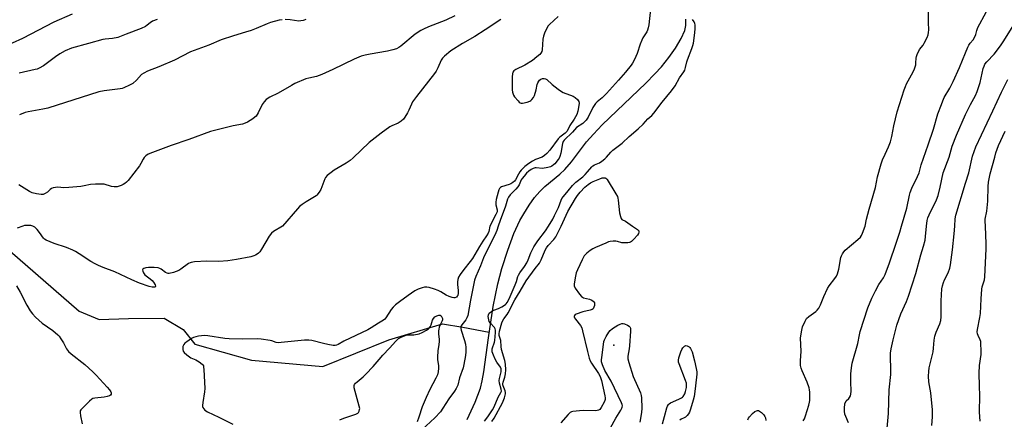
# Model space of a CAD drawing. Units: inches. Extents: x 1285766 to 1291767, y 557449 to 561449.
# Drawn here: x 1289556 to 1290018, y 557909 to 558097 of the extents above; entities that cross this region are included whole.
import ezdxf

# ---------------------------------------------------------------- set-up
doc = ezdxf.new("R2010")
doc.units = ezdxf.units.IN
doc.header["$MEASUREMENT"] = 0
for name, color, linetype in [('ELEV-Spot Elevation', 7, 'Continuous'), ('HYDRO-Single Line Stream', 4, 'Continuous'), ('Undefined', 1, 'Continuous')]:
    doc.layers.add(name, color=color, linetype=linetype)

msp = doc.modelspace()

# ---------------------------------------------------------------- linework, layer by layer
at = {"layer": 'ELEV-Spot Elevation'}
msp.add_point((1289834.99, 557944.06, 443.87), dxfattribs=at)
at = {"layer": 'HYDRO-Single Line Stream'}
for points in [[(1289766.34, 557909.21), (1289770.11, 557917.4), (1289772.51, 557923.96), (1289773.33, 557927.34), (1289774.11, 557931.65), (1289776.25, 557947.6), (1289778.56, 557962.24), (1289780.61, 557972.9), (1289782.54, 557980.16), (1289785.33, 557988.77), (1289788.23, 557996.47), (1289790.98, 558002.55), (1289792.8, 558005.76), (1289795.39, 558009.78), (1289797.94, 558013.34), (1289800.31, 558016.23), (1289802.7, 558018.53), (1289809.69, 558024.37), (1289812.13, 558026.6), (1289815.22, 558030.2), (1289822.29, 558039.46), (1289825.55, 558043.17), (1289829.65, 558047.44), (1289850.1, 558067.04), (1289854.32, 558071.33), (1289857.35, 558074.72), (1289860.85, 558079.13), (1289863.99, 558083.43), (1289866.69, 558087.98), (1289868.35, 558091.73), (1289868.77, 558094.02), (1289868.76, 558096.99)], [(1289551.91, 557988.32), (1289584.4, 557960.07), (1289593.82, 557956.17), (1289607.44, 557956.66), (1289624.3, 557956.82), (1289633.11, 557951.45), (1289638.65, 557944.62), (1289665.19, 557937.06), (1289698.58, 557934.15), (1289729.51, 557946.6), (1289754.75, 557954.08), (1289764.2, 557952.53), (1289776.65, 557950.23), (1289776.66, 557950.23)]]:
    msp.add_lwpolyline(points, dxfattribs=at)
at = {"layer": 'Undefined'}
for points, elevation in [([(1290000, 558081.3), (1290001.03, 558083.89), (1290001.54, 558084.89), (1290002.14, 558085.73), (1290003.51, 558087.34), (1290004.35, 558088.82), (1290004.77, 558089.87), (1290005.24, 558091.81), (1290005.69, 558093.12), (1290009.59, 558100.35), (1290011.3, 558103.71), (1290014.47, 558111.15), (1290015.57, 558114.17), (1290015.94, 558115.55), (1290016.32, 558117.99), (1290016.74, 558123.13), (1290017.54, 558126.59), (1290017.94, 558128.02), (1290018.24, 558128.82)], 446), ([(1289852.68, 558106.35), (1289851.41, 558094.42), (1289851.18, 558092.96), (1289850.82, 558091.84), (1289850.46, 558091.04), (1289848.65, 558088.26), (1289848.11, 558087.21), (1289847.39, 558085.26), (1289845.95, 558080.87), (1289844.77, 558078.1), (1289843.82, 558076.34), (1289843.24, 558075.42), (1289840.53, 558072.14), (1289837.2, 558068.5), (1289831.68, 558062.21), (1289829.54, 558060.2), (1289827.2, 558058.26), (1289826.54, 558057.56), (1289825.81, 558056.55), (1289825.22, 558055.56), (1289823.1, 558051.14), (1289822.15, 558049.66), (1289821.37, 558048.86), (1289820.49, 558048.15), (1289817.53, 558046.17), (1289815.69, 558044.11), (1289811.75, 558040.36), (1289811.34, 558039.7), (1289811.01, 558038.7), (1289810.28, 558034.27), (1289809.78, 558032.68), (1289809.44, 558031.92), (1289809.02, 558031.2), (1289807.43, 558029.25), (1289806.84, 558028.68), (1289805.99, 558028.1), (1289805.3, 558027.76), (1289804.19, 558027.45), (1289801.6, 558027.07), (1289798.66, 558027.28), (1289798.1, 558027.24), (1289797.31, 558027.05), (1289796.28, 558026.53), (1289795.14, 558025.71), (1289794.14, 558024.79), (1289792.99, 558023.47), (1289792.1, 558022.33), (1289791.66, 558021.63), (1289790.61, 558019.29), (1289790.03, 558018.34), (1289789.12, 558017.33), (1289786.46, 558014.69), (1289785.61, 558013.56), (1289785.22, 558012.63), (1289784.24, 558009.31), (1289781.7, 558002.67), (1289780.84, 558000)], 442), ([(1289952.82, 558000), (1289953.51, 558003.16), (1289954.74, 558007.98), (1289957.8, 558018.1), (1289958.72, 558023.07), (1289960.33, 558029.22), (1289961.02, 558031.09), (1289962.31, 558033.7), (1289963.83, 558037.15), (1289964.72, 558039.52), (1289965.36, 558041.95), (1289966.29, 558046.97), (1289967.93, 558053.58), (1289971.19, 558063.83), (1289971.77, 558065.47), (1289972.32, 558066.69), (1289975.46, 558072.36), (1289976.07, 558073.7), (1289976.64, 558075.66), (1289976.73, 558076.52), (1289976.8, 558078.83), (1289976.93, 558079.59), (1289977.22, 558080.41), (1289978.42, 558082.75), (1289980.02, 558084.9), (1289980.62, 558085.87), (1289981.92, 558088.39), (1289982.44, 558089.69), (1289982.63, 558090.74), (1289982.71, 558092.08), (1289982.55, 558095.5), (1289982.59, 558101.38)], 444), ([(1289581.03, 558099.37), (1289572.55, 558095.59), (1289557.83, 558087.92), (1289538.28, 558079.27)], 454), ([(1289760.47, 558098.67), (1289756.34, 558096.58), (1289748.19, 558093.38), (1289745.77, 558092.33), (1289744.5, 558091.66), (1289741.85, 558090), (1289735.2, 558084.44), (1289734.24, 558083.74), (1289733.14, 558083.16), (1289731.52, 558082.62), (1289728.95, 558081.98), (1289720.74, 558080.68), (1289718.5, 558080.17), (1289716.58, 558079.62), (1289713.38, 558078.22), (1289703.29, 558073.38), (1289698.12, 558071.04), (1289695.67, 558070.2), (1289692.06, 558069.45), (1289690.6, 558069.06), (1289685.47, 558066.84), (1289683.89, 558066.01), (1289677.68, 558062.37), (1289673.72, 558060.39), (1289672.12, 558059.32), (1289671.14, 558058.35), (1289670.17, 558056.98), (1289668.31, 558053.05), (1289667.88, 558052.29), (1289667.38, 558051.59), (1289666.75, 558051.02), (1289665.79, 558050.35), (1289663.31, 558048.78), (1289662.28, 558048.25), (1289660.91, 558047.85), (1289656.63, 558046.98), (1289645.89, 558044.31), (1289635.8, 558040.6), (1289627.57, 558037.76), (1289618.77, 558034.51), (1289616.76, 558033.67), (1289615.59, 558032.88), (1289614.78, 558032.09), (1289614.32, 558031.37), (1289613.28, 558029.29), (1289612.64, 558028.25), (1289607.42, 558021.35), (1289606.63, 558020.58), (1289605.78, 558019.91), (1289605.07, 558019.48), (1289604.03, 558019.05), (1289602.15, 558018.46), (1289601.6, 558018.37), (1289600.82, 558018.37), (1289599.51, 558018.57), (1289596.14, 558019.6), (1289594.68, 558019.69), (1289592.02, 558019.64), (1289589.67, 558019.47), (1289586.65, 558018.83), (1289585.23, 558018.62), (1289579.5, 558018.04), (1289577.2, 558017.93), (1289574.35, 558018.17), (1289573.22, 558018.15), (1289572.16, 558017.93), (1289571.42, 558017.62), (1289570.77, 558017.12), (1289569.53, 558015.98), (1289568.4, 558015.27), (1289567.43, 558014.88), (1289566.62, 558014.8), (1289564.3, 558015.13), (1289562.35, 558015.65), (1289561.14, 558016.27), (1289556.07, 558019.41)], 448), ([(1289620.94, 558096.87), (1289618.83, 558096.08), (1289617.67, 558095.38), (1289616.21, 558094.16), (1289615.51, 558093.68), (1289613.4, 558092.7), (1289606.43, 558089.94), (1289602.52, 558088.52), (1289599.97, 558088.04), (1289596.55, 558087.72), (1289595.43, 558087.53), (1289588.76, 558085.59), (1289580.78, 558083.52), (1289577.79, 558082.23), (1289575.27, 558080.73), (1289573.31, 558079.41), (1289567.72, 558075.15), (1289565.69, 558074.06), (1289564.62, 558073.61), (1289563.79, 558073.37), (1289556.26, 558071.76)], 452), ([(1289679.61, 558096.81), (1289678.17, 558096.55), (1289674.16, 558095.42), (1289672.5, 558094.82), (1289667.44, 558092.66), (1289665.03, 558091.79), (1289662.33, 558090.89), (1289656.75, 558089.25), (1289651, 558087.39), (1289645.11, 558084.91), (1289636.54, 558081.69), (1289629.08, 558077.8), (1289621.67, 558074.62), (1289616.49, 558072.6), (1289614.65, 558071.77), (1289613.67, 558071.05), (1289611.29, 558068.48), (1289609.58, 558066.94), (1289608.03, 558066.06), (1289605.33, 558064.81), (1289604.5, 558064.54), (1289603.64, 558064.37), (1289596.09, 558063.38), (1289593.58, 558062.93), (1289569.65, 558055.29), (1289567.41, 558054.78), (1289560.54, 558053.59), (1289559.13, 558053.21), (1289556.39, 558052.11)], 450), ([(1289782.05, 558096.91), (1289774.76, 558091.97), (1289769.89, 558088.91), (1289764.05, 558085.69), (1289758.68, 558082.15), (1289755.74, 558079.72), (1289754.71, 558078.68), (1289754.12, 558077.78), (1289752.52, 558074.16), (1289751.73, 558072.65), (1289751.05, 558071.58), (1289742.54, 558060.73), (1289740.7, 558058.21), (1289740.15, 558057.22), (1289738.92, 558054.34), (1289738.27, 558053.06), (1289737.12, 558051.06), (1289736.42, 558050.17), (1289735.35, 558049.28), (1289733.94, 558048.34), (1289730.95, 558047.08), (1289730.01, 558046.59), (1289725.91, 558043.64), (1289720.28, 558039.15), (1289712.77, 558031.93), (1289711.47, 558030.78), (1289709.63, 558029.51), (1289703.97, 558026.19), (1289702.54, 558025.14), (1289700.73, 558023.65), (1289699.95, 558022.82), (1289699.52, 558022.08), (1289697.65, 558017.12), (1289696.9, 558015.91), (1289695.86, 558014.57), (1289695.47, 558014.17), (1289694.79, 558013.68), (1289690.82, 558011.41), (1289688.86, 558010.1), (1289687.7, 558009.2), (1289686.72, 558008.15), (1289679.76, 558000)], 446), ([(1289690.73, 558096.86), (1289689.95, 558096.51), (1289689.41, 558096.36), (1289688.3, 558096.19), (1289687.45, 558096.16), (1289683.31, 558096.7), (1289681.03, 558096.82)], 450), ([(1289809, 558098.23), (1289804.86, 558094.5), (1289804.31, 558093.89), (1289803.7, 558092.89), (1289802.56, 558090.49), (1289802.01, 558089.12), (1289801.75, 558087.68), (1289801.45, 558082.69), (1289801.23, 558081.89), (1289800.84, 558081.17), (1289800.29, 558080.52), (1289799.02, 558079.31), (1289797, 558077.64), (1289793.35, 558075.4), (1289789.08, 558073.37), (1289788.24, 558072.74), (1289787.77, 558072.17), (1289787.49, 558071.45), (1289787.37, 558070.03), (1289787.32, 558064.75), (1289787.37, 558063.88), (1289787.58, 558062.75), (1289788, 558061.4), (1289788.43, 558060.67), (1289790.13, 558058.72), (1289790.75, 558058.16), (1289791.18, 558057.87), (1289791.66, 558057.72), (1289792.18, 558057.72), (1289794.4, 558058.17), (1289795.73, 558058.63), (1289796.2, 558058.93), (1289796.62, 558059.32), (1289797.32, 558060.25), (1289797.79, 558061.32), (1289798.59, 558063.87), (1289799.17, 558066.42), (1289799.46, 558067.24), (1289799.84, 558068), (1289800.17, 558068.44), (1289800.81, 558068.89), (1289801.55, 558069.19), (1289802.32, 558069.28), (1289803, 558069.09), (1289803.64, 558068.69), (1289806.18, 558066.42), (1289808.89, 558064.21), (1289810.05, 558063.36), (1289811.33, 558062.72), (1289815.93, 558060.97), (1289816.97, 558060.38), (1289817.99, 558059.35), (1289818.61, 558058.42), (1289818.77, 558057.62), (1289818.67, 558056.48), (1289818.15, 558053.85), (1289817.65, 558052.34), (1289816.41, 558050.17), (1289814.42, 558047.23), (1289813.16, 558044.58), (1289812.26, 558043.61), (1289809.69, 558041.66), (1289808.89, 558040.9), (1289805.02, 558035.68), (1289803.64, 558034.01), (1289802.6, 558033.11), (1289801.41, 558032.38), (1289798.26, 558031.17), (1289796.89, 558030.46), (1289795.26, 558029.36), (1289793.4, 558027.94), (1289791.63, 558026.2), (1289790.95, 558025.39), (1289790.35, 558024.41), (1289789.01, 558021.73), (1289788.54, 558021.09), (1289787.71, 558020.38), (1289786.78, 558019.79), (1289786.01, 558019.43), (1289782.37, 558018.34), (1289781.93, 558018.1), (1289781.43, 558017.57), (1289781.17, 558017.07), (1289780.8, 558015.95), (1289779.88, 558012.45), (1289779.66, 558011.29), (1289779.73, 558010.03), (1289780.41, 558007.62), (1289780.3, 558006.69), (1289779.74, 558005.37), (1289776.89, 558000)], 444), ([(1289804.43, 558000), (1289806.42, 558003.3), (1289807.28, 558004.92), (1289809.04, 558008.7), (1289810.37, 558012.12), (1289810.75, 558012.91), (1289811.4, 558013.86), (1289813.62, 558016.46), (1289815.62, 558019.09), (1289817.27, 558020.61), (1289820.47, 558023.17), (1289821.58, 558024.15), (1289822.74, 558025.39), (1289824.67, 558027.74), (1289825.25, 558028.31), (1289826.04, 558028.79), (1289827.57, 558029.33), (1289828.33, 558029.69), (1289829.51, 558030.45), (1289830.86, 558031.46), (1289831.68, 558032.25), (1289833.69, 558034.7), (1289834.55, 558035.61), (1289838.92, 558038.83), (1289842.22, 558042.04), (1289846.54, 558045.62), (1289848.84, 558047.78), (1289850.93, 558050.24), (1289852.86, 558051.94), (1289853.78, 558052.9), (1289857.67, 558058.16), (1289862.11, 558063.4), (1289863.82, 558065.82), (1289865.88, 558069.58), (1289867.93, 558072.37), (1289868.28, 558073.12), (1289868.72, 558074.44), (1289869.29, 558076.99), (1289869.6, 558078.05), (1289871.69, 558083.31), (1289872.17, 558084.69), (1289872.39, 558085.8), (1289872.9, 558089.43), (1289873.16, 558092.38), (1289873.2, 558093.57), (1289873.15, 558094.44), (1289873.01, 558095), (1289872.69, 558095.8), (1289871.91, 558096.92)], 442), ([(1290000, 558052.35), (1290002.31, 558057.03), (1290004.55, 558061.19), (1290005.41, 558063.09), (1290006.86, 558067.3), (1290008.27, 558073.91), (1290008.62, 558075.03), (1290009.07, 558075.93), (1290009.9, 558077.02), (1290013.4, 558080.62), (1290016.31, 558084.52), (1290017.61, 558086.46), (1290023.38, 558095.72)], 448), ([(1289970, 558000), (1289972.38, 558008.32), (1289973.66, 558014.45), (1289974.01, 558015.79), (1289974.79, 558017.85), (1289977.4, 558023.25), (1289978.15, 558025.01), (1289979.14, 558028.8), (1289982.43, 558038.03), (1289984.88, 558045.42), (1289987.02, 558052.58), (1289988.61, 558057.07), (1289989.27, 558058.73), (1289990.01, 558060.35), (1289992.57, 558064.71), (1289994.12, 558067.81), (1289997.15, 558074.39), (1290000, 558081.3)], 446), ([(1290000, 558020.15), (1290001.46, 558024.94), (1290003.22, 558032.73), (1290004.81, 558037.13), (1290012.7, 558054.12), (1290016.83, 558062.74), (1290019.82, 558068.74)], 450), ([(1289981.72, 558000), (1289982, 558002.57), (1289982.35, 558003.87), (1289982.94, 558005.25), (1289986.29, 558012.29), (1289987.08, 558014.32), (1289988.11, 558018.27), (1289989.51, 558025.01), (1289992.25, 558032.33), (1289993.76, 558037.45), (1289995.7, 558042.6), (1290000, 558052.35)], 448), ([(1290009.24, 558000), (1290009.11, 558002.26), (1290009.13, 558003.24), (1290009.95, 558006.92), (1290010.46, 558011.67), (1290010.5, 558018.63), (1290010.71, 558020.66), (1290011.46, 558024.43), (1290013.63, 558032.38), (1290014.23, 558034.3), (1290015.48, 558037.78), (1290018.6, 558044.49)], 452), ([(1289810.3, 558000), (1289813.43, 558006.9), (1289817.04, 558012.95), (1289817.98, 558014.27), (1289819.33, 558015.86), (1289821.54, 558018.21), (1289822.99, 558019.48), (1289824.12, 558020.3), (1289825.41, 558020.97), (1289828.49, 558022.18), (1289829.61, 558022.56), (1289830.44, 558022.68), (1289830.92, 558022.61), (1289831.36, 558022.42), (1289831.72, 558022.13), (1289832, 558021.77), (1289836.05, 558015.13), (1289836.73, 558013.86), (1289836.98, 558013.05), (1289837.11, 558012.21), (1289837.75, 558006.17), (1289838.11, 558004.51), (1289838.47, 558003.53), (1289838.85, 558003.1), (1289840.6, 558002.26), (1289843.88, 558000)], 444), ([(1289994.93, 558000), (1289995.1, 558003.45), (1289995.34, 558005.06), (1290000, 558020.15)], 450), ([(1289557.98, 558000), (1289555.29, 557999.02)], 446), ([(1289562.61, 558000), (1289561.74, 558000.25), (1289559.29, 558000.27), (1289558.72, 558000.23), (1289557.98, 558000)], 446), ([(1289679.76, 558000), (1289675.49, 557997.4), (1289674.58, 557996.72), (1289673.53, 557995.32), (1289669.83, 557989.17), (1289669.01, 557987.93), (1289668.49, 557987.34), (1289667.9, 557986.83), (1289667, 557986.29), (1289666.25, 557985.97), (1289664.83, 557985.61), (1289658.19, 557984.25), (1289654.11, 557983.75), (1289649.84, 557983.44), (1289644.28, 557983.58), (1289638.4, 557983.17), (1289636.96, 557982.99), (1289636.42, 557982.83), (1289635.66, 557982.44), (1289632.1, 557979.79), (1289631.11, 557979.16), (1289628.59, 557978.21), (1289626.61, 557977.7), (1289626.08, 557977.71), (1289625.6, 557977.87), (1289624.91, 557978.29), (1289622.86, 557979.79), (1289622.16, 557980.16), (1289621.41, 557980.39), (1289619.49, 557980.58), (1289616.88, 557980.61), (1289615.71, 557980.46), (1289614.68, 557980.08), (1289614.31, 557979.81), (1289614.15, 557979.45), (1289614.27, 557978.79), (1289614.58, 557978.07), (1289615.23, 557977.19), (1289617.74, 557975.24), (1289618.53, 557974.5), (1289619.23, 557973.67), (1289619.95, 557972.48), (1289620.17, 557971.82), (1289620.16, 557971.64), (1289620.02, 557971.4), (1289619.53, 557971.28), (1289618.6, 557971.39), (1289617.24, 557971.73), (1289612.68, 557973.18), (1289609.03, 557974.77), (1289601.15, 557978.53), (1289595.6, 557980.64), (1289593.4, 557981.55), (1289591.82, 557982.3), (1289589.87, 557983.4), (1289584.43, 557986.97), (1289582.68, 557988.04), (1289581.45, 557988.68), (1289578.43, 557989.91), (1289572.66, 557991.84), (1289568.91, 557993.35), (1289568.2, 557993.8), (1289567.63, 557994.4), (1289565.84, 557997.01), (1289564.72, 557998.4), (1289563.63, 557999.41), (1289562.61, 558000)], 446), ([(1289776.89, 558000), (1289776.38, 557997.42), (1289776.07, 557996.65), (1289775.42, 557995.45), (1289773.67, 557992.87), (1289772.07, 557990.34), (1289768.76, 557984.74), (1289767.73, 557983.34), (1289764.69, 557979.57), (1289763.02, 557977.24), (1289762.31, 557976.02), (1289761.97, 557974.92), (1289761.8, 557973.77), (1289761.83, 557972.63), (1289762.1, 557969.76), (1289762.08, 557968.6), (1289761.85, 557967.5), (1289761.59, 557967.06), (1289761.24, 557966.71), (1289760.58, 557966.39), (1289760.06, 557966.37), (1289759.22, 557966.52), (1289757.8, 557966.96), (1289756.46, 557967.54), (1289753.89, 557969.18), (1289752.66, 557969.85), (1289751, 557970.45), (1289748.45, 557971.17), (1289747.36, 557971.31), (1289746.29, 557971.27), (1289745.19, 557971.01), (1289743.29, 557970.34), (1289741.76, 557969.56), (1289738.63, 557967.43), (1289734.56, 557964.49), (1289732.7, 557963.03), (1289731.65, 557961.98), (1289730.67, 557960.85), (1289728.2, 557957.01), (1289727.67, 557956.36), (1289727.09, 557955.88), (1289724.65, 557954.53), (1289721.26, 557952.27), (1289719.76, 557951.39), (1289708.51, 557946.03), (1289705.81, 557944.52), (1289705.1, 557944.2), (1289704.36, 557944.04), (1289703.53, 557944.03), (1289700.93, 557944.43), (1289698.91, 557944.85), (1289693.49, 557946.32), (1289692.05, 557946.56), (1289689.99, 557946.5), (1289679.06, 557945.31), (1289677.64, 557945.25), (1289676.67, 557945.42), (1289674.79, 557946.16), (1289673.97, 557946.4), (1289669.74, 557947.01), (1289668, 557947.09), (1289660.9, 557946.89), (1289654.76, 557947.11), (1289652.75, 557947.33), (1289644.67, 557948.57), (1289643.2, 557948.67), (1289640.32, 557948.38), (1289639.15, 557948.12), (1289638.02, 557947.74), (1289637, 557947.21), (1289634.83, 557945.77), (1289633.94, 557945.07), (1289633.41, 557944.47), (1289633.06, 557943.46), (1289632.95, 557942.1), (1289633.11, 557941.35), (1289633.57, 557940.72), (1289634.89, 557939.62), (1289636.79, 557938.27), (1289637.55, 557937.88), (1289639.12, 557937.26), (1289640.62, 557936.33), (1289641.98, 557935.25), (1289642.35, 557934.84), (1289642.61, 557934.37), (1289642.75, 557933.83), (1289642.88, 557932.67), (1289643.35, 557923.77), (1289643.2, 557922.3), (1289642.29, 557917.29), (1289642.14, 557915.85), (1289642.2, 557915.3), (1289642.38, 557914.84), (1289642.81, 557914.2), (1289643.35, 557913.63), (1289644.49, 557912.89), (1289649.82, 557910.39), (1289656.47, 557907.02)], 444), ([(1289780.84, 558000), (1289780.24, 557997.96), (1289779.8, 557996.77), (1289773.93, 557985.17), (1289772.58, 557981.34), (1289770.29, 557976.27), (1289769.81, 557974.69), (1289767.85, 557965.22), (1289766.53, 557958.09), (1289766.17, 557956.99), (1289765.67, 557955.96), (1289763.86, 557953.68), (1289763.56, 557953.22), (1289763.37, 557952.73), (1289763.37, 557951.98), (1289763.55, 557951.2), (1289765.11, 557946.31), (1289765.56, 557944.55), (1289765.73, 557943.01), (1289765.66, 557940.73), (1289765.33, 557938.41), (1289764.35, 557933.47), (1289762.7, 557928.75), (1289761.93, 557925.43), (1289761.18, 557923.83), (1289760.38, 557922.62), (1289757.68, 557918.93), (1289754.93, 557914.62), (1289753.73, 557912.94), (1289751.11, 557910.09), (1289745.1, 557904.43)], 442), ([(1289774.44, 557908.46), (1289776.05, 557910.59), (1289778.23, 557913.75), (1289779.03, 557915.28), (1289780.87, 557919.71), (1289782.08, 557921.86), (1289782.34, 557922.56), (1289782.28, 557923.5), (1289781.45, 557926.28), (1289781.26, 557927.51), (1289781.4, 557928.54), (1289782.21, 557931.56), (1289782.28, 557932.55), (1289782.18, 557933.11), (1289781.87, 557933.8), (1289780.23, 557936.16), (1289779.38, 557937.59), (1289778.6, 557939.44), (1289778.06, 557941.05), (1289777.95, 557941.85), (1289778.01, 557942.37), (1289779.09, 557945.48), (1289779.26, 557946.25), (1289779.55, 557950.14), (1289779.54, 557951.19), (1289779.42, 557951.8), (1289779.07, 557952.44), (1289777.15, 557954.55), (1289776.68, 557955.24), (1289776.41, 557956.01), (1289776.25, 557956.84), (1289776.18, 557957.66), (1289776.24, 557958.44), (1289776.6, 557959.1), (1289777.69, 557959.97), (1289778.74, 557960.49), (1289780.98, 557961.33), (1289782.51, 557962.11), (1289784.2, 557963.15), (1289784.62, 557963.5), (1289785.1, 557964.08), (1289786.01, 557965.81), (1289788.86, 557972.39), (1289789.42, 557974), (1289790.01, 557976.27), (1289790.31, 557977.03), (1289790.92, 557978.01), (1289793.17, 557981.06), (1289794.32, 557982.82), (1289794.94, 557984.16), (1289796.17, 557987.47), (1289797.56, 557990.28), (1289799.45, 557993.06), (1289802.97, 557997.69), (1289804.43, 558000)], 442), ([(1289777.93, 557908.37), (1289779.01, 557909.96), (1289782.89, 557917.05), (1289783.8, 557919.42), (1289784.26, 557921.3), (1289784.27, 557921.92), (1289784.13, 557922.69), (1289783.14, 557925.05), (1289783, 557925.58), (1289782.96, 557926.05), (1289783.12, 557926.82), (1289784.01, 557929.18), (1289784.31, 557930.62), (1289784.39, 557932.63), (1289784.28, 557935.22), (1289783.94, 557936.9), (1289782.45, 557942.18), (1289782.23, 557943.58), (1289782.07, 557946.27), (1289781.37, 557948.64), (1289781.24, 557949.43), (1289781.43, 557950.77), (1289782.51, 557954.65), (1289782.85, 557955.46), (1289783.41, 557956.49), (1289785.05, 557958.53), (1289785.57, 557959.32), (1289788.63, 557965.35), (1289791.2, 557969.5), (1289794, 557974.24), (1289798.2, 557980.16), (1289800.26, 557982.57), (1289801.03, 557984.14), (1289802.89, 557988.67), (1289803.5, 557989.83), (1289804.28, 557990.86), (1289806.95, 557993.66), (1289807.87, 557994.94), (1289808.69, 557996.47), (1289810.3, 558000)], 444), ([(1289843.88, 558000), (1289846.23, 557998.35), (1289846.71, 557997.75), (1289846.84, 557997.14), (1289846.62, 557996.47), (1289846.13, 557995.79), (1289844.36, 557993.8), (1289843.35, 557992.77), (1289842.91, 557992.44), (1289842.42, 557992.22), (1289841.63, 557992.09), (1289840.79, 557992.06), (1289838.83, 557992.21), (1289836.74, 557992.81), (1289835.94, 557992.94), (1289834.79, 557992.91), (1289833.36, 557992.72), (1289832.53, 557992.53), (1289831.24, 557992.05), (1289826.45, 557989.99), (1289825.15, 557989.35), (1289823.95, 557988.53), (1289822.34, 557987.28), (1289821.7, 557986.71), (1289821.15, 557986.05), (1289820.2, 557984.24), (1289817.98, 557979.42), (1289817.44, 557978.06), (1289816.9, 557975.73), (1289816.39, 557972.8), (1289816.43, 557971.96), (1289816.89, 557970.93), (1289818.97, 557968), (1289819.93, 557966.92), (1289820.38, 557966.61), (1289820.88, 557966.4), (1289823.62, 557965.69), (1289824.67, 557965.28), (1289825.37, 557964.82), (1289825.75, 557964.45), (1289826.01, 557964.03), (1289826.07, 557963.54), (1289825.95, 557962.75), (1289825.7, 557961.95), (1289825.31, 557961.25), (1289824.94, 557960.91), (1289823.94, 557960.53), (1289820.54, 557959.77), (1289817.42, 557958.71), (1289816.95, 557958.45), (1289816.62, 557958.13), (1289816.5, 557957.74), (1289816.53, 557957.3), (1289816.69, 557956.88), (1289817.07, 557956.29), (1289819.5, 557953.34), (1289820.03, 557952.31), (1289820.43, 557950.9), (1289822.73, 557941.1), (1289823.53, 557938.1), (1289823.98, 557936.77), (1289824.53, 557935.74), (1289827.85, 557930.79), (1289828.45, 557929.77), (1289828.81, 557928.97), (1289829.21, 557927.56), (1289830.89, 557920.37), (1289831.04, 557919.51), (1289831.05, 557918.67), (1289830.91, 557918.15), (1289830.56, 557917.39), (1289829.11, 557914.88), (1289828.46, 557914), (1289827.83, 557913.58), (1289827.3, 557913.46), (1289826.45, 557913.4), (1289820.78, 557913.45), (1289819.01, 557913.39), (1289815.83, 557913.02), (1289815.28, 557912.87), (1289814.64, 557912.56), (1289813.64, 557911.65), (1289810.18, 557907.72)], 444), ([(1289923.86, 557908.6), (1289924.44, 557909.59), (1289924.95, 557910.94), (1289926.48, 557915.94), (1289926.86, 557917.33), (1289927, 557918.19), (1289926.97, 557922.08), (1289926.86, 557923.26), (1289926.67, 557924.08), (1289925.76, 557926.75), (1289923.3, 557932.04), (1289922.87, 557933.33), (1289922.6, 557934.66), (1289922.59, 557936.75), (1289922.94, 557941.26), (1289922.57, 557947.42), (1289922.99, 557950.36), (1289923.52, 557952.67), (1289924.69, 557955.42), (1289925.44, 557956.65), (1289926.45, 557957.62), (1289929.8, 557959.99), (1289930.41, 557960.61), (1289931.11, 557961.53), (1289931.93, 557963.01), (1289933.51, 557967.03), (1289935.2, 557970.72), (1289936.01, 557971.93), (1289938.72, 557975.36), (1289939.46, 557976.49), (1289939.9, 557977.53), (1289940.51, 557979.79), (1289941.44, 557985.31), (1289941.73, 557986.08), (1289942.25, 557987.02), (1289942.86, 557987.9), (1289943.56, 557988.63), (1289949.45, 557993.65), (1289950.72, 557994.87), (1289951.22, 557995.6), (1289951.69, 557996.62), (1289952.82, 558000)], 444), ([(1289945.05, 557907.69), (1289943.78, 557910.74), (1289943.42, 557911.82), (1289943.21, 557913.22), (1289943.18, 557914.63), (1289943.43, 557916.62), (1289943.76, 557917.68), (1289944.06, 557918.1), (1289945.17, 557919.15), (1289945.53, 557919.61), (1289945.97, 557920.36), (1289946.22, 557921.15), (1289946.29, 557922.49), (1289946.11, 557926.87), (1289946.2, 557930.65), (1289946.44, 557933.48), (1289946.82, 557935.7), (1289949.5, 557944.87), (1289950.19, 557948.97), (1289950.53, 557950.48), (1289954.17, 557961.57), (1289955.95, 557966.12), (1289957.75, 557969.68), (1289959.37, 557972.6), (1289961.5, 557975.73), (1289962.3, 557977.22), (1289964.31, 557982.75), (1289967.5, 557991.98), (1289969.16, 557997.11), (1289970, 558000)], 446), ([(1290006.78, 557908.41), (1290006.43, 557912.69), (1290006.68, 557920.58), (1290006.58, 557924.96), (1290006.32, 557931.07), (1290006.58, 557934.64), (1290007.3, 557939.74), (1290007.33, 557941.77), (1290007.2, 557944.68), (1290007.05, 557945.82), (1290006.79, 557946.61), (1290005.81, 557948.68), (1290005.56, 557949.52), (1290005.48, 557950.39), (1290005.61, 557951.56), (1290006.72, 557957.15), (1290007, 557959.05), (1290007.28, 557965.94), (1290007.59, 557970.4), (1290007.82, 557971.48), (1290008.86, 557974.75), (1290009.07, 557976.19), (1290009.69, 557989.38), (1290009.65, 557991.62), (1290009.24, 558000)], 452), ([(1289555.06, 557972), (1289556.73, 557968.97), (1289559.85, 557962.94), (1289561.48, 557960.25), (1289562.45, 557958.84), (1289563.9, 557957.34), (1289566.98, 557954.5), (1289572.07, 557950.94), (1289574.43, 557948.94), (1289574.99, 557948.32), (1289575.79, 557947.16), (1289576.96, 557945.21), (1289578.39, 557942.45), (1289579.36, 557941.18), (1289580.61, 557940.06), (1289587.01, 557935.14), (1289590.81, 557931.64), (1289592.43, 557930), (1289597.52, 557924.43), (1289598.6, 557923.17), (1289599.19, 557922.32), (1289599.39, 557921.76), (1289599.35, 557921.08), (1289599.15, 557920.69), (1289598.56, 557920.31), (1289597.52, 557920), (1289596.13, 557919.73), (1289591.66, 557919.29), (1289590.83, 557919.05), (1289590.35, 557918.78), (1289589.26, 557917.85), (1289585.48, 557914.18), (1289585.14, 557913.74), (1289584.9, 557913.28), (1289584.82, 557912.48), (1289585.02, 557911.05), (1289585.75, 557907.26)], 446), ([(1289706.56, 557909.16), (1289708.46, 557909.89), (1289714.03, 557911.71), (1289714.99, 557912.22), (1289715.33, 557912.56), (1289715.69, 557913.2), (1289715.89, 557913.91), (1289715.91, 557914.44), (1289715.7, 557915.57), (1289714.74, 557918.89), (1289713.39, 557924.08), (1289713.34, 557925.18), (1289713.49, 557925.64), (1289713.91, 557926.26), (1289714.7, 557926.99), (1289717.6, 557929.26), (1289718.86, 557930.47), (1289722.27, 557934.11), (1289724.99, 557937.47), (1289726.76, 557939.49), (1289729.92, 557942.77), (1289732.8, 557946.04), (1289734.06, 557947.19), (1289735.4, 557947.96), (1289737.77, 557948.78), (1289738.57, 557948.91), (1289741.32, 557949.06), (1289743.85, 557949.5), (1289745.2, 557950.04), (1289747.27, 557951.14), (1289748.21, 557951.78), (1289748.92, 557952.66), (1289749.43, 557953.7), (1289750.06, 557955.81), (1289750.5, 557956.69), (1289751.2, 557957.39), (1289752.08, 557957.92), (1289753.05, 557958.24), (1289753.69, 557958.21), (1289754.04, 557957.95), (1289754.31, 557957.55), (1289754.66, 557956.58), (1289754.66, 557956.06), (1289754.53, 557955.55), (1289753.59, 557953.62), (1289753.22, 557952.62), (1289752.98, 557951.66), (1289752.89, 557950.91), (1289752.87, 557949.33), (1289753.1, 557946.91), (1289753.12, 557945.82), (1289753, 557944.46), (1289752.51, 557941.48), (1289752.31, 557938.53), (1289752.38, 557937.36), (1289752.83, 557934.47), (1289752.89, 557933.32), (1289752.7, 557931.65), (1289752.39, 557930.29), (1289751.66, 557928.67), (1289748.75, 557923.38), (1289747.03, 557919.64), (1289745.18, 557915.25), (1289743.67, 557910.34), (1289742.82, 557908.13)], 444), ([(1289833.43, 557905.43), (1289836.01, 557909.94), (1289838.34, 557913.58), (1289838.86, 557914.57), (1289839.01, 557915.04), (1289839.06, 557915.68), (1289838.95, 557916.23), (1289838.64, 557917.04), (1289833.77, 557927.31), (1289830.78, 557932.26), (1289829.69, 557934.97), (1289829.32, 557936.36), (1289829.3, 557937.22), (1289829.4, 557938.37), (1289830.14, 557944.47), (1289830.4, 557945.9), (1289830.69, 557946.69), (1289831.5, 557948.2), (1289832.67, 557950.16), (1289833.35, 557951.05), (1289834.49, 557951.95), (1289836.98, 557953.55), (1289838.03, 557954.06), (1289838.86, 557954.25), (1289839.43, 557954.25), (1289839.99, 557954.15), (1289841.54, 557953.5), (1289842.23, 557953.08), (1289842.61, 557952.74), (1289842.91, 557952.07), (1289842.94, 557950.65), (1289842.47, 557943.83), (1289842.29, 557942.38), (1289841.69, 557939.03), (1289841.69, 557937.69), (1289842.12, 557935.96), (1289844.2, 557929.38), (1289847.55, 557921.72), (1289847.93, 557920.5), (1289848.08, 557919.37), (1289848.2, 557914.58), (1289848, 557912.58), (1289847.2, 557908.09)], 444), ([(1289857.87, 557907.27), (1289858.75, 557910.64), (1289859.98, 557914.78), (1289860.26, 557915.58), (1289860.63, 557916.31), (1289860.98, 557916.69), (1289861.66, 557917.12), (1289865.6, 557918.75), (1289866.84, 557919.39), (1289867.27, 557919.72), (1289867.62, 557920.12), (1289868.3, 557921.33), (1289868.66, 557922.39), (1289869.06, 557924.33), (1289869.19, 557925.44), (1289869.14, 557926.27), (1289868.71, 557927.64), (1289865.64, 557935.36), (1289865.4, 557936.2), (1289865.33, 557937.03), (1289865.56, 557938.16), (1289866.48, 557940.99), (1289866.92, 557942.09), (1289867.38, 557942.81), (1289868.12, 557943.59), (1289868.76, 557943.91), (1289869.44, 557943.81), (1289870.35, 557943.32), (1289870.75, 557942.98), (1289871.08, 557942.56), (1289871.71, 557940.98), (1289872.89, 557936.81), (1289873.68, 557933.16), (1289873.93, 557931.62), (1289873.98, 557930.57), (1289873.88, 557929.13), (1289873.07, 557922.38), (1289872.71, 557920.04), (1289872.3, 557918.33), (1289871, 557914.11), (1289870.52, 557912.73), (1289870.14, 557911.98), (1289869.5, 557911.13), (1289868.72, 557910.43), (1289867.98, 557910.04), (1289866.62, 557909.5), (1289865.96, 557909.03)], 444), ([(1289897.86, 557909.11), (1289898.2, 557909.87), (1289898.71, 557910.55), (1289900.11, 557912.04), (1289901.17, 557913.02), (1289901.89, 557913.41), (1289902.41, 557913.51), (1289902.93, 557913.47), (1289903.41, 557913.24), (1289904.29, 557912.51), (1289905.33, 557911.43), (1289905.87, 557910.75), (1289906.22, 557909.99), (1289906.34, 557908.86)], 444)]:
    msp.add_lwpolyline(points, dxfattribs=dict(at, elevation=elevation))
for points in [[(1289963.18, 557905.19, 448), (1289963.77, 557912.14, 448), (1289964.22, 557923.19, 448), (1289964.94, 557930.44, 448), (1289964.98, 557933.07, 448), (1289964.75, 557938.47, 448), (1289964.83, 557940.43, 448), (1289965.12, 557942.39, 448), (1289965.99, 557946.63, 448), (1289967.78, 557953.52, 448), (1289969.64, 557958.79, 448), (1289972.21, 557964.64, 448), (1289973.19, 557967.1, 448), (1289976.72, 557977.81, 448), (1289978.99, 557986.54, 448), (1289980.23, 557990.57, 448), (1289980.98, 557993.43, 448), (1289981.26, 557995.14, 448), (1289981.72, 558000, 448)], [(1289984.22, 557906.46, 450), (1289984.39, 557910.53, 450), (1289984.42, 557913.77, 450), (1289983.7, 557921.7, 450), (1289982.73, 557926.99, 450), (1289982.66, 557929.56, 450), (1289982.77, 557931.79, 450), (1289982.97, 557933.45, 450), (1289983.36, 557935.42, 450), (1289984.79, 557941, 450), (1289985, 557942.72, 450), (1289985.25, 557946.41, 450), (1289985.57, 557948.4, 450), (1289986.24, 557950.28, 450), (1289987.94, 557954.09, 450), (1289988.39, 557955.76, 450), (1289988.53, 557957.5, 450), (1289988.49, 557964.88, 450), (1289988.91, 557970.57, 450), (1289989.16, 557971.89, 450), (1289989.65, 557973.47, 450), (1289990.16, 557974.76, 450), (1289991.77, 557978.08, 450), (1289992.53, 557980.31, 450), (1289992.9, 557981.74, 450), (1289993.83, 557988.78, 450), (1289994.64, 557996.43, 450), (1289994.93, 558000, 450)]]:
    msp.add_polyline3d(points, dxfattribs=at)

doc.saveas('drawing.dxf')
